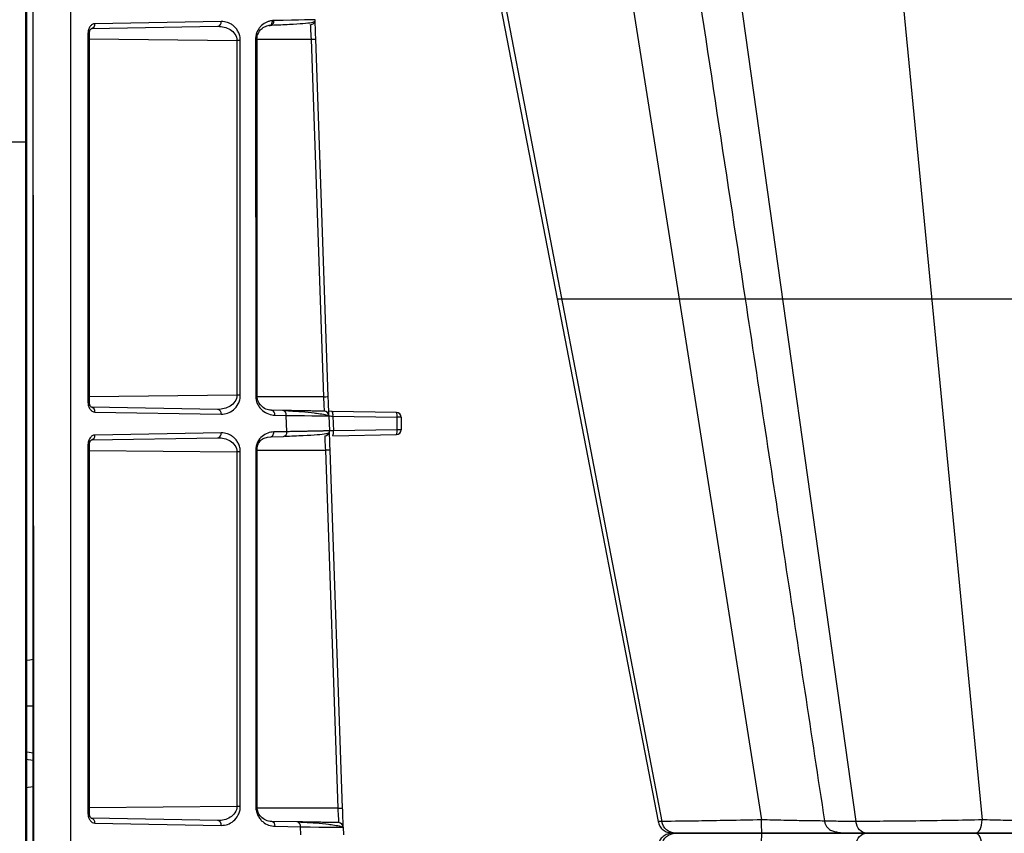
# Model space of a CAD drawing. Units: inches. Extents: x 7170 to 57908, y -7170 to 43748.
# Drawn here: x 33309 to 33508, y 453 to 618 of the extents above; entities that cross this region are included whole.
import ezdxf
from ezdxf import colors
from ezdxf.entities.mleader import LeaderData, LeaderLine
from ezdxf.math import Vec2, Vec3

# ---------------------------------------------------------------- set-up
doc = ezdxf.new("R2010")
doc.units = ezdxf.units.IN
doc.header["$LTSCALE"] = 0.25
doc.header["$MEASUREMENT"] = 0
doc.layers.add('300', color=7, linetype='Continuous')
doc.layers.add('Text', color=7, linetype='Continuous')
doc.layers.add('Dims', color=7, linetype='Continuous', lineweight=30)
doc.layers.add('Hatching', color=7, linetype='Continuous', lineweight=0)
doc.layers.add('Geotextile', color=7, linetype='Continuous', true_color=0x3e5d76)
doc.styles.add('Annotative', font='arial.ttf', dxfattribs={"height": 0.09375})
doc.styles.get("Standard").update_dxf_attribs({"font": 'arial.ttf'})
doc.dimstyles.new('FABS Annotative', dxfattribs={"dimscale": 128, "dimtxt": 0.09375, "dimasz": 0.09375, "dimexe": 0.09375, "dimexo": 0.09375, "dimgap": 0.09375, "dimtad": 0, "dimdec": 3, "dimzin": 3, "dimdsep": 46, "dimlunit": 5, "dimtxsty": 'Annotative', "dimcen": 0, "dimdle": 0.125, "dimclrd": 256, "dimclre": 256, "dimclrt": 256, "dimazin": 2, "dimtfac": 1, "dimtdec": 3, "dimtofl": 0, "dimtmove": 0, "dimatfit": 3, "dimfxl": 1, "dimfrac": 2, "dimtolj": 1, "dimtzin": 0, "dimlwd": -1, "dimlwe": -1, "dimarcsym": 2})

# ---------------------------------------------------------------- blocks, each defined once
blk = doc.blocks.new('*D197')
at = {"layer": 'Defpoints', "color": 0, "transparency": 16777216}
for p in [(7765.03, 6667.32), (56379.77, 6667.32), (56360.72, -7170.21)]:
    blk.add_point(p, dxfattribs=at)
at = {"layer": 'Dims', "transparency": 16777216}
for p, q in [((7766.53, 6667.32), (56381.27, 6667.32)), ((56379.77, 6665.82), (56379.77, -245.07)), ((56379.77, -7168.71), (56379.77, -257.81)), ((56362.22, -7170.21), (56381.27, -7170.21))]:
    blk.add_line(p, q, dxfattribs=at)
for points in [[(56379.52, 6665.82), (56380.02, 6665.82), (56379.77, 6667.32)], [(56379.52, -7168.71), (56380.02, -7168.71), (56379.77, -7170.21)]]:
    blk.add_solid(points, dxfattribs=at)
at = {"layer": 'Dims', "transparency": 16777216, "insert": (56379.77, -251.44), "char_height": 1.5, "attachment_point": 5, "rotation": 90, "style": 'Annotative'}
blk.add_mtext('\\A1;13837 1/2"', dxfattribs=at)

msp = doc.modelspace()

# ---------------------------------------------------------------- hatches: boundary and pattern name
at = {"layer": 'Hatching', "transparency": 33554559}
h = msp.add_hatch(dxfattribs=at)
h.set_pattern_fill('GRAVEL', color=256, scale=262.5)
h.set_pattern_definition([(228.01279, (10122.79, -4357.266), (-2100, -2362.5), [35.3157, -3496.2606]), (184.96974, (10099.165, -4383.516), (3150, 262.5), [60.6029, -5999.6802]), (132.51045, (10038.79, -4388.766), (2625, -2887.5), [42.7318, -4230.4586]), (267.27369, (9936.415, -4454.391), (262.5, 5250), [55.1875, -5463.559]), (292.833654, (9933.79, -4509.516), (-1312.5, 3150), [54.1157, -5357.4604]), (357.27369, (9954.79, -4559.391), (-5250, 262.5), [55.1875, -5463.559]), (37.69424, (10009.915, -4562.016), (-3412.5, -2625), [72.9826, -7225.2727]), (72.25533, (10067.665, -4517.391), (1837.5, 5775), [68.903, -6821.4094]), (121.429566, (10088.665, -4451.766), (-2100, 3412.5), [55.3744, -5482.0692]), (175.23636, (10059.79, -4404.516), (2887.5, -262.5), [63.2184, -3097.7002]), (222.397438, (9996.79, -4399.266), (-3150, -2887.5), [81.755, -8093.761]), (138.81407, (10196.29, -4457.016), (-1837.5, 1575), [27.904, -2762.5093]), (171.469234, (10175.29, -4438.641), (3412.5, -525), [53.0872, -5255.6467]), (225, (10122.79, -4430.77), (-3e-14, -262.5), [37.123, -334.108]), (203.19859, (10104.415, -4399.266), (1312.5, 525), [19.9915, -1979.149]), (291.8014, (10086.04, -4407.14), (-262.5, 787.5), [28.272, -1385.3337]), (30.96376, (10096.54, -4433.39), (787.5, 525), [45.9189, -1484.706]), (161.56505, (10135.915, -4409.77), (525, -262.5), [33.204, -796.894]), (16.38954, (9933.79, -4407.141), (2625, 787.5), [46.515, -4604.9969]), (70.346176, (9978.415, -4394.016), (-1050, -2887.5), [39.0235, -3863.3195]), (293.19859, (10135.915, -4357.266), (-525, 1312.5), [39.9827, -1959.1578]), (343.61046, (10151.665, -4394.016), (-2625, 787.5), [46.515, -4604.9969]), (339.44395, (9933.79, -4569.89), (-1312.5, 525), [44.856, -2197.945]), (294.77514, (9975.79, -4585.641), (-1312.5, 2887.5), [37.5842, -3720.8438]), (66.80141, (10138.54, -4619.766), (525, 1312.5), [39.9827, -1959.1578]), (17.354025, (10154.29, -4583.016), (-3412.5, -1050), [44.0031, -4356.2987]), (69.44395, (10009.915, -4619.766), (-525, -1312.5), [22.428, -2220.373]), (101.30993, (10122.79, -4619.766), (-262.5, 1050), [13.385, -1325.1077]), (165.96376, (10120.165, -4606.64), (787.5, -262.5), [54.1157, -1028.1995]), (186.009006, (10067.665, -4593.516), (2625, 262.5), [50.1506, -4964.9048]), (303.69007, (10096.54, -4457.016), (-262.5, 525), [37.8583, -908.599]), (353.157227, (10117.54, -4488.516), (4462.5, -525), [66.096, -6543.4852]), (60.9454, (10183.165, -4496.391), (-1050, -1837.5), [27.026, -2675.577]), (90, (10196.3, -4472.77), (-262.5, 262.5), [15.75, -246.75]), (120.25644, (10062.415, -4585.641), (1050, -1837.5), [36.4676, -3610.299]), (48.01279, (10044.04, -4554.141), (2100, 2362.5), [70.6314, -3460.945]), (0, (10091.3, -4501.64), (262.5, 262.5), [68.25, -194.25]), (325.30485, (10159.54, -4501.641), (2625, -1837.5), [41.505, -4108.9845]), (254.0546, (10193.665, -4525.266), (-262.5, -1050), [38.2205, -1872.8083]), (207.645975, (10183.165, -4562.016), (-4987.5, -2625), [62.2296, -6160.737]), (175.42608, (10128.04, -4590.891), (-3412.5, 262.5), [65.8347, -6517.6318])])
h.paths.add_polyline_path([(32773.6072, 568.5431), (33022.8181, 568.5431), (32976.7367, 593.1571), (33309.9278, 593.1571), (33309.9278, 1127.0699), (34655.5284, 1127.0699), (34534.2888, 1383.4189), (32774.2792, 1383.4189)])

# ---------------------------------------------------------------- linework, layer by layer
at = {"layer": '300'}
for p, q in [((33397.5751, 664.5665), (33417.4946, 561.3919)), ((33397.5751, 664.5665), (33417.4946, 561.3919)), ((33397.5756, 664.5665), (33417.4995, 561.3692)), ((33425.8869, 664.5665), (33458.8969, 455.7991)), ((33483.4215, 664.5665), (33503.6182, 455.7991)), ((33398.743, 663.7737), (33438.6793, 455.4764)), ((33448.806, 663.7737), (33478.0414, 455.4764)), ((33311.2826, 280.3299), (33311.2826, 625.2034)), ((33318.8925, 625.2034), (33318.8925, 280.3299)), ((33323.1237, 616.146), (33348.7381, 616.5931)), ((33349.415, 617.5745), (33323.8007, 617.1274)), ((33359.2862, 616.7807), (33359.5368, 616.7952)), ((33322.4239, 615.1664), (33322.4239, 540.4018)), ((33322.7113, 615.1664), (33322.4239, 615.1664)), ((33322.7114, 540.4018), (33322.7114, 615.1664)), ((33322.7114, 614.0244), (33352.6132, 613.7286)), ((33353.2902, 613.7286), (33352.6132, 613.7286)), ((33352.6132, 613.7286), (33352.6132, 541.8396)), ((33353.2902, 541.8396), (33353.2902, 613.7286)), ((33356.3863, 613.9918), (33356.4079, 541.7395)), ((33356.6633, 613.9939), (33367.6119, 613.9938)), ((33356.6954, 541.7398), (33356.6738, 614.0586)), ((33367.6119, 613.9938), (33370.1426, 541.5246)), ((33371.1065, 541.5586), (33368.5758, 614.0278)), ((33311.2826, 582.3699), (33311.4513, 323.1634)), ((33417.4946, 561.392), (33437.9432, 455.4764)), ((33417.4946, 561.3919), (33437.9432, 455.4764)), ((33417.4951, 561.3919), (33417.5398, 561.1605)), ((33417.4995, 561.3688), (33417.5397, 561.1604)), ((33417.6164, 561.3923), (33418.3723, 561.3923)), ((33352.6132, 541.8396), (33322.7114, 541.5438)), ((33353.2902, 541.8396), (33352.6132, 541.8396)), ((33370.1426, 541.5246), (33356.7089, 541.5154)), ((33322.7113, 540.4018), (33322.4239, 540.4018)), ((33348.7381, 538.9751), (33323.1237, 539.4222)), ((33359.6254, 538.7851), (33359.1196, 538.8569)), ((33361.9191, 538.745), (33359.6254, 538.7851)), ((33323.8007, 538.4408), (33349.415, 537.9937)), ((33360.3024, 537.8036), (33362.596, 537.7636)), ((33362.7119, 534.4442), (33362.596, 537.7636)), ((33371.9033, 538.5708), (33371.1872, 538.5833)), ((33371.2429, 537.6519), (33371.3486, 534.6242)), ((33384.9189, 538.3436), (33371.9033, 538.5708)), ((33372.0565, 537.5953), (33372.1603, 534.6242)), ((33372.0565, 537.5953), (33385.0722, 537.3681)), ((33385.0722, 534.8496), (33385.0722, 537.3681)), ((33385.8834, 537.3621), (33385.8834, 534.8437)), ((33385.0722, 534.8496), (33372.1603, 534.6242)), ((33323.1237, 532.7836), (33348.7381, 533.2307)), ((33349.415, 534.2121), (33323.8007, 533.765)), ((33358.7113, 533.3203), (33359.3846, 533.414)), ((33359.3859, 533.4165), (33362.035, 533.4628)), ((33362.7119, 534.4442), (33360.0633, 534.398)), ((33372.007, 533.6368), (33384.9189, 533.8622)), ((33322.4239, 531.804), (33322.4239, 457.0902)), ((33322.7113, 531.804), (33322.4239, 531.804)), ((33322.7114, 457.0902), (33322.7114, 531.804)), ((33356.7204, 458.4278), (33356.6987, 530.7335)), ((33374.0175, 458.1972), (33371.4851, 530.7162)), ((33322.7114, 530.662), (33352.6132, 530.3662)), ((33353.2902, 530.3662), (33352.6132, 530.3662)), ((33352.6132, 530.3662), (33352.6132, 458.528)), ((33353.2902, 458.528), (33353.2902, 530.3662)), ((33356.4112, 530.6802), (33356.4329, 458.4275)), ((33356.4139, 530.6823), (33370.5212, 530.6822)), ((33370.5212, 530.6822), (33373.0536, 458.1633)), ((33311.2826, 467.8384), (33309.8102, 468.0454)), ((33311.2826, 462.4916), (33309.8102, 462.2847)), ((33322.7113, 457.0902), (33322.4239, 457.0902)), ((33352.6132, 458.528), (33322.7114, 458.2322)), ((33353.2902, 458.528), (33352.6132, 458.528)), ((33373.0536, 458.1633), (33356.7372, 458.1672)), ((33348.7381, 455.6635), (33323.1237, 456.1106)), ((33323.8007, 455.1292), (33349.415, 454.6821)), ((33359.6504, 455.4731), (33359.1446, 455.5449)), ((33364.8301, 455.3826), (33359.6504, 455.4731)), ((33438.0932, 455.4948), (33437.9687, 455.4987)), ((33437.9692, 455.4987), (33438.0464, 455.4963)), ((33438.093, 455.4948), (33438.0466, 455.4963)), ((33438.6793, 455.4764), (33438.093, 455.4948)), ((33360.3273, 454.4916), (33365.5071, 454.4012)), ((33365.5642, 452.7667), (33365.5071, 454.4012)), ((33374.154, 454.2895), (33374.2071, 452.7667)), ((33501.8516, 453.098), (33501.8925, 453.098)), ((33505.8374, 453.098), (33505.8371, 453.098))]:
    msp.add_line(p, q, dxfattribs=at)
at = {"layer": '300', "flags": 128}
for points in [[(33311.2826, 488.2777), (33310.6163, 488.1841), (33309.8102, 488.0709)], [(33309.8102, 469.5773), (33310.4764, 469.4838), (33311.2826, 469.3706)]]:
    msp.add_lwpolyline(points, dxfattribs=at)
at = {"layer": '300'}
for centre, radius, start, end in [((33322.9381, 616.9982), 0.8722, 282.285877, 8.52145), ((33348.5525, 617.4453), 0.8722, 282.285877, 8.52145), ((33359.5035, 611.6946), 5.0831, 91.086778, 94.257781), ((33360.1798, 613.7049), 4.0549, 91.206482, 95.330352), ((33367.4583, 617.9016), 0.9816, 271, 2), ((33356.4279, 662.75), 121.0105, 269.990538, 270.126664), ((33342.9191, 1327.9329), 786.8794, 271.9826444, 272.0528705), ((33322.9381, 538.57), 0.8722, 351.47855, 77.714123), ((33348.5525, 538.1229), 0.8722, 351.47855, 77.714123), ((33359.4399, 537.9329), 0.8722, 351.47855, 77.714123), ((33361.7335, 537.8928), 0.8722, 351.47855, 77.714123), ((33370.2619, 537.6177), 0.9816, 2, 89), ((33370.5348, 537.8561), 1.5439, 350.275469, 27.57709), ((33383.5505, 537.6289), 1.5439, 350.275469, 27.57709), ((33384.9018, 537.3621), 0.9816, 0, 89), ((33385.2524, 506.6295), 30.7391, 88.823774, 90.335966), ((33383.5298, 534.5834), 1.5652, 332.565274, 9.793875), ((33384.9018, 534.8437), 0.9816, 271, 0), ((33385.2524, 504.1111), 30.7391, 88.823774, 90.335966), ((33322.9381, 533.6358), 0.8722, 282.285877, 8.52145), ((33348.5525, 534.0829), 0.8722, 282.285877, 8.52145), ((33361.8494, 534.315), 0.8722, 282.285877, 8.52145), ((33370.3676, 534.59), 0.9816, 271, 2), ((33370.6179, 534.358), 1.5652, 332.565274, 9.793875), ((33356.4529, 579.438), 121.0105, 269.990538, 270.126664), ((33345.8302, 1244.5716), 786.8794, 271.9826444, 272.0528705), ((33322.9381, 455.2584), 0.8722, 351.47855, 77.714123), ((33348.5525, 454.8113), 0.8722, 351.47855, 77.714123), ((33359.4648, 454.6209), 0.8722, 351.47855, 77.714123), ((33364.6445, 454.5304), 0.8722, 351.47855, 77.714123), ((33373.173, 454.2553), 0.9816, 2, 89)]:
    msp.add_arc(centre, radius, start, end, dxfattribs=at)
for points, knots in [([(33439.9132, 664.5665), (33441.0753, 656.9155), (33446.3019, 622.5055), (33451.5275, 588.1), (33455.5912, 561.3445)], [0, 0, 0, 0, 0.22234822, 1, 1, 1, 1]), ([(33323.8007, 617.1274), (33323.6196, 617.1242), (33323.4394, 617.0693), (33323.1076, 616.8668), (33322.9572, 616.7208), (33322.7033, 616.3598), (33322.6008, 616.1453), (33322.4608, 615.6765), (33322.4239, 615.4204), (33322.4239, 615.1664)], [0, 0, 0, 0, 0.25, 0.25, 0.5, 0.5, 0.75, 0.75, 1, 1, 1, 1]), ([(33348.7381, 616.5931), (33349.5969, 616.6081), (33350.4828, 616.4066), (33351.9762, 615.4755), (33352.61, 614.6949), (33352.6132, 613.7286)], [0, 0, 0, 0, 0.5, 0.5, 1, 1, 1, 1]), ([(33353.2902, 613.7286), (33353.2902, 614.0379), (33353.2519, 614.3484), (33353.1095, 614.9327), (33353.0047, 615.2099), (33352.7522, 615.7105), (33352.6027, 615.9395), (33352.2757, 616.3484), (33352.0985, 616.5285), (33351.7244, 616.8418), (33351.5273, 616.9773), (33351.1235, 617.2044), (33350.9171, 617.2962), (33350.2843, 617.5147), (33349.8466, 617.582), (33349.415, 617.5745)], [0, 0, 0, 0, 0.125, 0.125, 0.25, 0.25, 0.375, 0.375, 0.5, 0.5, 0.625, 0.625, 0.75, 0.75, 1, 1, 1, 1]), ([(33359.8031, 617.7422), (33359.7319, 617.7343), (33359.5348, 617.7125), (33359.2476, 617.6536), (33358.9308, 617.5606), (33358.3622, 617.3416), (33357.7189, 616.9279), (33357.0998, 616.2342), (33356.7745, 615.6932), (33356.5789, 615.2063), (33356.4677, 614.8052), (33356.4001, 614.4009), (33356.3923, 614.1212), (33356.3887, 613.9918)], [0, 0, 0, 0, 0.04531705, 0.12538689, 0.18380625, 0.25041528, 0.49924368, 0.62435767, 0.74926806, 0.81491307, 0.87466556, 0.94202549, 1, 1, 1, 1]), ([(33356.6633, 613.9936), (33356.672, 614.19), (33356.6895, 614.5857), (33356.9406, 615.3185), (33357.503, 616.0675), (33358.3971, 616.6537), (33359.079, 616.78), (33359.4263, 616.8443)], [0, 0, 0, 0, 0.11136065, 0.2243079, 0.46689609, 0.7285305, 1, 1, 1, 1]), ([(33359.1261, 616.7636), (33359.3129, 616.7529), (33359.4966, 616.8533), (33359.7487, 617.2177), (33359.8153, 617.4791), (33359.8031, 617.7422)], [0, 0, 0, 0, 0.5, 0.5, 1, 1, 1, 1]), ([(33359.4078, 616.7768), (33359.4903, 616.7782), (33359.5788, 616.8006), (33359.7493, 616.8979), (33359.8307, 616.9732), (33359.9644, 617.1645), (33360.0163, 617.28), (33360.0817, 617.52), (33360.0954, 617.6439), (33360.0944, 617.7589)], [0, 0, 0, 0, 0.25, 0.25, 0.5, 0.5, 0.75, 0.75, 1, 1, 1, 1]), ([(33359.5677, 616.8489), (33360.8498, 616.8987), (33363.4165, 616.9984), (33366.1293, 617.1785), (33367.9744, 617.3732), (33368.2451, 617.5019), (33368.381, 617.5666)], [0, 0, 0, 0, 0.248516416, 0.497497794, 0.747789238, 1, 1, 1, 1]), ([(33368.5758, 614.0278), (33368.5579, 614.5404), (33368.54, 615.0515), (33368.5072, 615.993), (33368.4922, 616.4202), (33368.4671, 617.1402), (33368.457, 617.4304), (33368.4431, 617.827), (33368.4394, 617.9322), (33368.4394, 617.9331)], [0, 0, 0, 0, 0.25, 0.25, 0.5, 0.5, 0.75, 0.75, 1, 1, 1, 1]), ([(33322.7114, 615.1664), (33322.7145, 615.2485), (33322.7204, 615.4082), (33322.7781, 615.6848), (33322.8936, 615.9522), (33323.07, 616.1489), (33323.1894, 616.1592), (33323.2489, 616.1643)], [0, 0, 0, 0, 0.1401876, 0.2726318, 0.5225832, 0.76216797, 1, 1, 1, 1]), ([(33356.3875, 613.9918), (33356.4485, 613.9919), (33356.5706, 613.9922), (33356.6635, 613.9925), (33356.6645, 613.9926), (33356.6648, 613.9927)], [0, 0, 0, 0, 0.37216664, 0.74433328, 1, 1, 1, 1]), ([(33367.612, 613.9938), (33367.7265, 613.9979), (33367.8496, 614.0023), (33368.087, 614.0106), (33368.2007, 614.0146), (33368.3883, 614.0212), (33368.4615, 614.0237), (33368.5551, 614.027), (33368.5758, 614.0277), (33368.5758, 614.0278)], [0, 0, 0, 0, 0.25, 0.25, 0.5, 0.5, 0.75, 0.75, 1, 1, 1, 1]), ([(33418.3724, 561.3919), (33419.0781, 561.3919), (33420.2026, 561.3919), (33423.1805, 561.3919), (33425.0303, 561.3919), (33429.2797, 561.3919), (33431.6745, 561.3919), (33436.7742, 561.3919), (33439.4772, 561.3919), (33442.2007, 561.3919)], [0, 0, 0, 0, 0.25, 0.25, 0.5, 0.5, 0.75, 0.75, 1, 1, 1, 1]), ([(33442.2007, 561.3919), (33443.6472, 561.3919), (33446.6798, 561.3919), (33451.0074, 561.3919), (33454.137, 561.3919), (33455.361, 561.3919), (33455.585, 561.3919)], [0, 0, 0, 0, 0.284301798, 0.596041989, 0.926062994, 1, 1, 1, 1]), ([(33455.5849, 561.3921), (33458.2822, 543.6334), (33463.6397, 508.3591), (33468.9966, 473.0864), (33471.6566, 455.5715)], [0, 0, 0, 0, 0.50344455, 1, 1, 1, 1]), ([(33455.9064, 561.3923), (33455.8443, 561.3923), (33455.6551, 561.3923), (33458.0013, 561.3923), (33461.4509, 561.3923), (33463.1757, 561.3923)], [0, 0, 0, 0, 0.1964719, 0.59823028, 1, 1, 1, 1]), ([(33463.1757, 561.3919), (33465.1039, 561.3919), (33467.3382, 561.3919), (33472.2015, 561.3919), (33474.8278, 561.3919), (33480.2168, 561.3919), (33482.9775, 561.3919), (33488.3592, 561.3919), (33490.9808, 561.3919), (33493.4029, 561.3919)], [0, 0, 0, 0, 0.25, 0.25, 0.5, 0.5, 0.75, 0.75, 1, 1, 1, 1]), ([(33493.4029, 561.3919), (33494.614, 561.3919), (33495.9775, 561.3919), (33498.9327, 561.3919), (33500.5279, 561.3919), (33503.815, 561.3919), (33505.5088, 561.3919), (33508.8284, 561.3919), (33510.4516, 561.3919), (33513.4627, 561.3919), (33514.848, 561.3919), (33517.253, 561.3919), (33518.2751, 561.3919), (33519.8961, 561.3919), (33520.5013, 561.3919), (33521.3171, 561.3919), (33521.5316, 561.3919), (33521.5951, 561.3919)], [0, 0, 0, 0, 0.125, 0.125, 0.25, 0.25, 0.375, 0.375, 0.5, 0.5, 0.625, 0.625, 0.75, 0.75, 0.875, 0.875, 1, 1, 1, 1]), ([(33352.6132, 541.8396), (33352.6101, 540.8764), (33351.983, 540.0981), (33350.4825, 539.1603), (33349.6061, 538.96), (33348.7381, 538.9751)], [0, 0, 0, 0, 0.5, 0.5, 1, 1, 1, 1]), ([(33349.415, 537.9937), (33349.8491, 537.9861), (33350.2876, 538.0544), (33351.1298, 538.3458), (33351.5424, 538.5733), (33352.288, 539.1988), (33352.6275, 539.6075), (33353.007, 540.3625), (33353.1105, 540.6385), (33353.2521, 541.2216), (33353.2902, 541.5327), (33353.2902, 541.8396)], [0, 0, 0, 0, 0.25, 0.25, 0.5, 0.5, 0.75, 0.75, 0.875, 0.875, 1, 1, 1, 1]), ([(33356.4079, 541.7395), (33356.408, 541.4271), (33356.447, 541.1147), (33356.5896, 540.5241), (33356.693, 540.2446), (33356.9465, 539.7361), (33357.0965, 539.5041), (33357.4252, 539.0907), (33357.6038, 538.9088), (33358.169, 538.4289), (33358.579, 538.1988), (33359.4272, 537.8896), (33359.8673, 537.8112), (33360.3024, 537.8036)], [0, 0, 0, 0, 0.125, 0.125, 0.25, 0.25, 0.375, 0.375, 0.5, 0.5, 0.75, 0.75, 1, 1, 1, 1]), ([(33359.8779, 538.7127), (33359.4865, 538.7597), (33358.7127, 538.8526), (33357.6798, 539.4403), (33357.0167, 540.2468), (33356.719, 541.0682), (33356.6983, 541.5177), (33356.688, 541.7398)], [0, 0, 0, 0, 0.26783912, 0.52942186, 0.77413284, 0.88840558, 1, 1, 1, 1]), ([(33371.2429, 537.6519), (33371.2429, 537.6519), (33371.2392, 537.7572), (33371.2252, 538.1572), (33371.2151, 538.4483), (33371.1899, 539.1701), (33371.1749, 539.5993), (33371.1421, 540.5377), (33371.1242, 541.0502), (33371.1065, 541.5586)], [0, 0, 0, 0, 0.25, 0.25, 0.5, 0.5, 0.75, 0.75, 1, 1, 1, 1]), ([(33322.4239, 540.4018), (33322.4239, 540.1455), (33322.4609, 539.89), (33322.6019, 539.4194), (33322.7045, 539.2059), (33322.9588, 538.8456), (33323.11, 538.6998), (33323.4405, 538.4987), (33323.6211, 538.4439), (33323.8007, 538.4408)], [0, 0, 0, 0, 0.25, 0.25, 0.5, 0.5, 0.75, 0.75, 1, 1, 1, 1]), ([(33323.2489, 539.4039), (33323.1897, 539.4089), (33323.0707, 539.4191), (33322.8943, 539.6149), (33322.7784, 539.882), (33322.7205, 540.1591), (33322.7145, 540.3193), (33322.7114, 540.4018)], [0, 0, 0, 0, 0.23714969, 0.47657262, 0.72663846, 0.85932237, 1, 1, 1, 1]), ([(33370.279, 538.5991), (33370.2773, 538.5992), (33370.2735, 538.5992), (33370.2348, 538.5999), (33370.1496, 538.6014), (33369.991, 538.6041), (33369.6582, 538.6099), (33369.0686, 538.6202), (33368.1424, 538.6363), (33366.9908, 538.6564), (33365.7177, 538.6787), (33364.4566, 538.7007), (33363.4741, 538.7179), (33362.6446, 538.7324), (33362.1365, 538.7413), (33361.9191, 538.745)], [0, 0, 0, 0, 0.03161679, 0.07244226, 0.12244734, 0.18160856, 0.24991214, 0.38622842, 0.49983447, 0.61300811, 0.7498455, 0.83329798, 0.90283766, 0.95842404, 1, 1, 1, 1]), ([(33368.7547, 538.1315), (33368.5933, 538.1573), (33367.8369, 538.2779), (33365.6826, 538.4821), (33363.3391, 538.6101), (33362.1694, 538.6739)], [0, 0, 0, 0, 0.11961385, 0.560560851, 1, 1, 1, 1]), ([(33371.0969, 537.6509), (33370.8573, 537.7405), (33370.4436, 537.8952), (33369.2549, 538.0615), (33368.7547, 538.1315)], [0, 0, 0, 0, 0.57916022, 1, 1, 1, 1]), ([(33323.8007, 533.765), (33323.6196, 533.7619), (33323.4394, 533.707), (33323.1076, 533.5044), (33322.9572, 533.3584), (33322.7033, 532.9974), (33322.6008, 532.7829), (33322.4608, 532.3141), (33322.4239, 532.058), (33322.4239, 531.804)], [0, 0, 0, 0, 0.25, 0.25, 0.5, 0.5, 0.75, 0.75, 1, 1, 1, 1]), ([(33322.7114, 531.804), (33322.7145, 531.8862), (33322.7204, 532.0459), (33322.7781, 532.3224), (33322.8936, 532.5898), (33323.07, 532.7865), (33323.1894, 532.7968), (33323.2489, 532.8019)], [0, 0, 0, 0, 0.140187599, 0.272631797, 0.522583196, 0.762167974, 1, 1, 1, 1]), ([(33348.7381, 533.2307), (33349.5969, 533.2457), (33350.4828, 533.0442), (33351.9762, 532.1131), (33352.61, 531.3325), (33352.6132, 530.3662)], [0, 0, 0, 0, 0.5, 0.5, 1, 1, 1, 1]), ([(33353.2902, 530.3662), (33353.2902, 530.6755), (33353.2519, 530.986), (33353.1095, 531.5703), (33353.0047, 531.8475), (33352.7522, 532.3481), (33352.6027, 532.5771), (33352.2757, 532.986), (33352.0985, 533.1661), (33351.7244, 533.4794), (33351.5273, 533.6149), (33351.1235, 533.842), (33350.9171, 533.9338), (33350.2843, 534.1523), (33349.8466, 534.2197), (33349.415, 534.2121)], [0, 0, 0, 0, 0.125, 0.125, 0.25, 0.25, 0.375, 0.375, 0.5, 0.5, 0.625, 0.625, 0.75, 0.75, 1, 1, 1, 1]), ([(33360.0633, 534.3955), (33359.6486, 534.3877), (33359.237, 534.313), (33358.4415, 534.0213), (33358.0531, 533.7991), (33357.3509, 533.1913), (33357.0317, 532.8023), (33356.675, 532.0829), (33356.5796, 531.8197), (33356.4486, 531.2657), (33356.4131, 530.9712), (33356.4136, 530.6802)], [0, 0, 0, 0, 0.25, 0.25, 0.5, 0.5, 0.75, 0.75, 0.875, 0.875, 1, 1, 1, 1]), ([(33356.6937, 530.6825), (33356.6922, 530.857), (33356.6892, 531.2038), (33356.817, 531.8398), (33357.1968, 532.5294), (33357.9013, 533.1255), (33358.486, 533.287), (33358.7832, 533.3691)], [0, 0, 0, 0, 0.11544995, 0.22943235, 0.47215356, 0.73166617, 1, 1, 1, 1]), ([(33359.3859, 533.414), (33359.4673, 533.4154), (33359.5546, 533.4377), (33359.7228, 533.5348), (33359.8031, 533.61), (33359.935, 533.8011), (33359.9862, 533.9165), (33360.0507, 534.1566), (33360.0643, 534.2805), (33360.0633, 534.3955)], [0, 0, 0, 0, 0.25, 0.25, 0.5, 0.5, 0.75, 0.75, 1, 1, 1, 1]), ([(33362.2853, 533.5339), (33363.5944, 533.5842), (33366.2151, 533.6848), (33368.9884, 533.866), (33370.8755, 534.0615), (33371.1517, 534.1903), (33371.2903, 534.255)], [0, 0, 0, 0, 0.24851194, 0.49746695, 0.74774629, 1, 1, 1, 1]), ([(33371.3486, 534.6242), (33371.3466, 534.6239), (33371.3426, 534.6232), (33371.3102, 534.6217), (33371.2586, 534.6199), (33371.1863, 534.6177), (33371.0937, 534.6151), (33370.981, 534.6122), (33370.8485, 534.6089), (33370.6962, 534.6053), (33370.5244, 534.6013), (33370.3331, 534.597), (33370.1227, 534.5923), (33369.8933, 534.5874), (33369.645, 534.582), (33369.3781, 534.5764), (33369.0095, 534.5686), (33368.5158, 534.5584), (33367.8681, 534.5452), (33367.1583, 534.531), (33366.3876, 534.5157), (33365.5575, 534.4993), (33364.6678, 534.4819), (33363.7245, 534.4637), (33363.0497, 534.4507), (33362.7119, 534.4442)], [0, 0, 0, 0, 0.03351666, 0.06698966, 0.10042418, 0.13382496, 0.16719633, 0.2005422, 0.23386616, 0.26717146, 0.30046107, 0.33373772, 0.3670039, 0.40026195, 0.43351404, 0.46676225, 0.50000858, 0.5623429, 0.62469062, 0.68706564, 0.74948357, 0.81196246, 0.87452369, 0.93719275, 1, 1, 1, 1]), ([(33371.4851, 530.7162), (33371.4672, 531.2288), (33371.4493, 531.7399), (33371.4165, 532.6814), (33371.4015, 533.1086), (33371.3764, 533.8286), (33371.3663, 534.1188), (33371.3524, 534.5154), (33371.3487, 534.6206), (33371.3487, 534.6215)], [0, 0, 0, 0, 0.25, 0.25, 0.5, 0.5, 0.75, 0.75, 1, 1, 1, 1]), ([(33371.4851, 530.7162), (33371.4844, 530.7161), (33371.3808, 530.7124), (33371.0249, 530.6998), (33370.7747, 530.6911), (33370.5212, 530.6822)], [0, 0, 0, 0, 0.5, 0.5, 1, 1, 1, 1]), ([(33309.8102, 488.0507), (33309.8102, 488.0555), (33309.8102, 488.083), (33309.8102, 487.7394), (33309.8102, 486.8), (33309.8102, 485.0305), (33309.8102, 482.4761), (33309.8102, 480.0948), (33309.8102, 478.8241)], [0, 0, 0, 0, 0.030779305, 0.175477538, 0.370460311, 0.55318358, 0.761558859, 1, 1, 1, 1]), ([(33309.8102, 478.8241), (33309.8102, 477.2539), (33309.8102, 474.3579), (33309.8102, 471.5976), (33309.8102, 470.1286), (33309.8102, 469.5818), (33309.8102, 469.6053), (33309.8102, 469.6105)], [0, 0, 0, 0, 0.29787642, 0.54940287, 0.75994794, 0.94765702, 1, 1, 1, 1]), ([(33309.8102, 468.9275), (33309.8102, 468.8334), (33309.8102, 468.1301), (33309.8102, 468.0847), (33309.8102, 468.0454)], [0, 0, 0, 0, 0.13370049, 1, 1, 1, 1]), ([(33309.8102, 462.2847), (33309.8102, 462.2847), (33309.8102, 457.8892), (33309.8102, 452.3948), (33309.8102, 452.331), (33309.8102, 452.2991), (33309.8102, 452.2973), (33309.8102, 452.2851), (33309.8102, 452.23), (33309.8102, 452.0773), (33309.8102, 451.7371), (33309.8102, 451.0643), (33309.8102, 449.7526), (33309.8102, 447.29), (33309.8102, 445.5425), (33309.8102, 444.6167)], [0, 0, 0, 0, 0.5, 0.50390625, 0.50585938, 0.50585938, 0.50683594, 0.50683594, 0.5078125, 0.515625, 0.53125, 0.5625, 0.625, 0.75, 1, 1, 1, 1]), ([(33322.4239, 457.0902), (33322.4239, 456.8339), (33322.4609, 456.5784), (33322.6019, 456.1078), (33322.7045, 455.8943), (33322.9588, 455.5341), (33323.11, 455.3882), (33323.4405, 455.1871), (33323.6211, 455.1323), (33323.8007, 455.1292)], [0, 0, 0, 0, 0.25, 0.25, 0.5, 0.5, 0.75, 0.75, 1, 1, 1, 1]), ([(33323.2489, 456.0923), (33323.1897, 456.0973), (33323.0707, 456.1075), (33322.8943, 456.3033), (33322.7784, 456.5704), (33322.7205, 456.8475), (33322.7145, 457.0077), (33322.7114, 457.0902)], [0, 0, 0, 0, 0.23714969, 0.476572622, 0.726638457, 0.859322371, 1, 1, 1, 1]), ([(33352.6132, 458.528), (33352.6101, 457.5649), (33351.983, 456.7865), (33350.4825, 455.8487), (33349.6061, 455.6484), (33348.7381, 455.6635)], [0, 0, 0, 0, 0.5, 0.5, 1, 1, 1, 1]), ([(33349.415, 454.6821), (33349.8491, 454.6745), (33350.2876, 454.7428), (33351.1298, 455.0342), (33351.5424, 455.2618), (33352.288, 455.8872), (33352.6275, 456.296), (33353.007, 457.0509), (33353.1105, 457.327), (33353.2521, 457.9101), (33353.2902, 458.2211), (33353.2902, 458.528)], [0, 0, 0, 0, 0.25, 0.25, 0.5, 0.5, 0.75, 0.75, 0.875, 0.875, 1, 1, 1, 1]), ([(33356.4329, 458.4275), (33356.433, 458.1151), (33356.472, 457.8027), (33356.6145, 457.2121), (33356.7179, 456.9326), (33356.9715, 456.4241), (33357.1215, 456.1921), (33357.4502, 455.7787), (33357.6287, 455.5968), (33358.194, 455.1169), (33358.6039, 454.8868), (33359.4522, 454.5776), (33359.8922, 454.4992), (33360.3273, 454.4916)], [0, 0, 0, 0, 0.125, 0.125, 0.25, 0.25, 0.375, 0.375, 0.5, 0.5, 0.75, 0.75, 1, 1, 1, 1]), ([(33359.9029, 455.4007), (33359.5114, 455.4477), (33358.7376, 455.5406), (33357.7048, 456.1283), (33357.0417, 456.9348), (33356.744, 457.7562), (33356.7232, 458.2057), (33356.713, 458.4278)], [0, 0, 0, 0, 0.26783824, 0.52942045, 0.77413172, 0.88840501, 1, 1, 1, 1]), ([(33374.154, 454.2895), (33374.154, 454.2895), (33374.1503, 454.3948), (33374.1363, 454.7949), (33374.1262, 455.0861), (33374.1009, 455.8081), (33374.0859, 456.2374), (33374.0532, 457.176), (33374.0353, 457.6887), (33374.0175, 458.1972)], [0, 0, 0, 0, 0.25, 0.25, 0.5, 0.5, 0.75, 0.75, 1, 1, 1, 1]), ([(33373.1901, 455.2367), (33373.1884, 455.2368), (33373.1845, 455.2368), (33373.1459, 455.2375), (33373.0607, 455.239), (33372.9021, 455.2417), (33372.5693, 455.2475), (33371.9797, 455.2578), (33371.0534, 455.2739), (33369.9019, 455.294), (33368.6288, 455.3163), (33367.3677, 455.3383), (33366.3852, 455.3555), (33365.5556, 455.37), (33365.0475, 455.3789), (33364.8301, 455.3826)], [0, 0, 0, 0, 0.031616785, 0.072442245, 0.122447329, 0.181608551, 0.249912137, 0.386228444, 0.499834473, 0.613008152, 0.749845502, 0.833297955, 0.902837626, 0.958424007, 1, 1, 1, 1]), ([(33371.6658, 454.7691), (33371.5044, 454.7949), (33370.748, 454.9155), (33368.5937, 455.1197), (33366.2502, 455.2477), (33365.0804, 455.3115)], [0, 0, 0, 0, 0.11961385, 0.56056085, 1, 1, 1, 1]), ([(33437.9358, 455.4916), (33438.034, 455.1641), (33438.2303, 454.5097), (33438.9221, 453.7324), (33439.8174, 453.205), (33440.4963, 453.1337), (33440.8357, 453.098)], [0, 0, 0, 0, 0.25029766, 0.50009391, 0.75003272, 1, 1, 1, 1]), ([(33458.8969, 455.7991), (33456.5863, 455.7517), (33454.2905, 455.707), (33449.9595, 455.6274), (33447.9261, 455.5925), (33444.32, 455.5355), (33442.7515, 455.5135), (33440.2281, 455.484), (33439.276, 455.4764), (33438.6793, 455.4764)], [0, 0, 0, 0, 0.25, 0.25, 0.5, 0.5, 0.75, 0.75, 1, 1, 1, 1]), ([(33441.4775, 453.098), (33440.8238, 453.098), (33440.1736, 453.3428), (33439.1614, 454.1957), (33438.8066, 454.8126), (33438.6793, 455.4764)], [0, 0, 0, 0, 0.5, 0.5, 1, 1, 1, 1]), ([(33458.9974, 453.098), (33458.9724, 453.098), (33458.9476, 453.386), (33458.9107, 454.3666), (33458.899, 455.0707), (33458.8969, 455.7991)], [0, 0, 0, 0, 0.5, 0.5, 1, 1, 1, 1]), ([(33471.6602, 455.5617), (33471.496, 455.5626), (33470.4317, 455.5683), (33467.6152, 455.6113), (33463.4635, 455.6879), (33460.4189, 455.7621), (33458.8969, 455.7991)], [0, 0, 0, 0, 0.05733837, 0.3716511, 0.68587264, 1, 1, 1, 1]), ([(33471.6505, 455.6079), (33471.6704, 455.5015), (33471.7105, 455.2861), (33471.8518, 454.8671), (33472.2491, 454.1456), (33473.5001, 453.2416), (33475.0738, 453.1904), (33476.293, 453.1506)], [0, 0, 0, 0, 0.02936285, 0.0594269, 0.12800057, 0.32447023, 1, 1, 1, 1]), ([(33478.0414, 455.4764), (33476.5843, 455.4811), (33473.6693, 455.4905), (33471.7022, 455.5427), (33471.8717, 455.5953), (33471.9256, 455.6121)], [0, 0, 0, 0, 0.4054207, 0.81102767, 1, 1, 1, 1]), ([(33503.6182, 455.7991), (33501.5756, 455.7517), (33499.3586, 455.707), (33494.8037, 455.6274), (33492.4654, 455.5925), (33487.9016, 455.5355), (33485.678, 455.5135), (33481.562, 455.484), (33479.6717, 455.4764), (33478.0414, 455.4764)], [0, 0, 0, 0, 0.25, 0.25, 0.5, 0.5, 0.75, 0.75, 1, 1, 1, 1]), ([(33480.0899, 453.098), (33479.6113, 453.098), (33479.1354, 453.3428), (33478.3944, 454.1957), (33478.1346, 454.8126), (33478.0414, 455.4764)], [0, 0, 0, 0, 0.5, 0.5, 1, 1, 1, 1]), ([(33502.2348, 453.098), (33502.5785, 453.098), (33502.9197, 453.386), (33503.4274, 454.3666), (33503.5888, 455.0707), (33503.6182, 455.7991)], [0, 0, 0, 0, 0.5, 0.5, 1, 1, 1, 1]), ([(33530.083, 455.7991), (33530.0343, 455.7604), (33529.7918, 455.7249), (33528.9386, 455.6626), (33528.3271, 455.6358), (33525.9896, 455.5707), (33523.744, 455.5482), (33519.7927, 455.5481), (33518.3779, 455.5536), (33515.4399, 455.5759), (33513.9189, 455.5925), (33510.8744, 455.6358), (33509.3502, 455.6625), (33506.3928, 455.7248), (33504.9595, 455.7604), (33503.6182, 455.7991)], [0, 0, 0, 0, 0.125, 0.125, 0.25, 0.25, 0.5, 0.5, 0.625, 0.625, 0.75, 0.75, 0.875, 0.875, 1, 1, 1, 1]), ([(33374.008, 454.2885), (33373.7684, 454.3781), (33373.3547, 454.5329), (33372.166, 454.6991), (33371.6658, 454.7691)], [0, 0, 0, 0, 0.57916022, 1, 1, 1, 1]), ([(33440.8357, 453.098), (33440.4956, 453.0636), (33439.816, 452.9948), (33438.9216, 452.463), (33438.2337, 451.684), (33438.0351, 451.0309), (33437.9358, 450.7043)], [0, 0, 0, 0, 0.25029369, 0.50012042, 0.75007981, 1, 1, 1, 1]), ([(33438.6793, 450.7195), (33438.8065, 451.3833), (33439.1652, 451.9959), (33440.1703, 452.8577), (33440.8238, 453.098), (33441.4775, 453.098)], [0, 0, 0, 0, 0.5, 0.5, 1, 1, 1, 1]), ([(33440.2724, 453.4117), (33440.3888, 453.3459), (33440.759, 453.1369), (33441.1853, 453.1138), (33441.4775, 453.098)], [0, 0, 0, 0, 0.31449893, 1, 1, 1, 1]), ([(33440.2821, 453.4091), (33440.3958, 453.3452), (33440.7632, 453.1387), (33441.1858, 453.1146), (33441.4775, 453.098)], [0, 0, 0, 0, 0.30963139, 1, 1, 1, 1]), ([(33458.9974, 453.098), (33457.0001, 453.098), (33455.0139, 453.098), (33451.2643, 453.098), (33449.5025, 453.098), (33446.3748, 453.098), (33445.0115, 453.098), (33442.8231, 453.098), (33441.9948, 453.098), (33441.4775, 453.098)], [0, 0, 0, 0, 0.25, 0.25, 0.5, 0.5, 0.75, 0.75, 1, 1, 1, 1]), ([(33441.4775, 453.098), (33441.9948, 453.098), (33442.8214, 453.098), (33445.0123, 453.098), (33446.3739, 453.098), (33449.5017, 453.098), (33451.2642, 453.098), (33455.0142, 453.098), (33457.0001, 453.098), (33458.9974, 453.098)], [0, 0, 0, 0, 0.25, 0.25, 0.5, 0.5, 0.75, 0.75, 1, 1, 1, 1]), ([(33458.8968, 450.3968), (33458.899, 451.1253), (33458.9109, 451.8237), (33458.9475, 452.8158), (33458.9724, 453.098), (33458.9974, 453.098)], [0, 0, 0, 0, 0.5, 0.5, 1, 1, 1, 1]), ([(33476.4364, 453.098), (33475.5516, 453.098), (33474.4718, 453.098), (33471.9897, 453.098), (33470.5887, 453.098), (33467.5532, 453.098), (33465.9201, 453.098), (33462.526, 453.098), (33460.7655, 453.098), (33458.9974, 453.098)], [0, 0, 0, 0, 0.25, 0.25, 0.5, 0.5, 0.75, 0.75, 1, 1, 1, 1]), ([(33458.9974, 453.098), (33460.7655, 453.098), (33462.5261, 453.098), (33465.9204, 453.098), (33467.5518, 453.098), (33470.5868, 453.098), (33471.9906, 453.098), (33474.4757, 453.098), (33475.5533, 453.098), (33476.4347, 453.098)], [0, 0, 0, 0, 0.25, 0.25, 0.5, 0.5, 0.75, 0.75, 1, 1, 1, 1]), ([(33476.7736, 453.098), (33475.834, 453.098), (33475.1809, 453.098), (33474.5029, 453.098), (33474.4823, 453.098), (33475.0773, 453.098), (33475.6891, 453.098), (33477.4907, 453.098), (33478.6767, 453.098), (33480.0899, 453.098)], [0, 0, 0, 0, 0.25, 0.25, 0.5, 0.5, 0.75, 0.75, 1, 1, 1, 1]), ([(33480.0899, 453.098), (33478.6767, 453.098), (33477.4907, 453.098), (33475.6892, 453.098), (33475.0774, 453.098), (33474.4824, 453.098), (33474.5031, 453.098), (33475.1809, 453.098), (33475.834, 453.098), (33476.7735, 453.098)], [0, 0, 0, 0, 0.25, 0.25, 0.5, 0.5, 0.75, 0.75, 1, 1, 1, 1]), ([(33478.0414, 450.7195), (33478.1346, 451.3833), (33478.3971, 451.9959), (33479.1329, 452.8577), (33479.6113, 453.098), (33480.0899, 453.098)], [0, 0, 0, 0, 0.5, 0.5, 1, 1, 1, 1]), ([(33502.2348, 453.098), (33500.4709, 453.098), (33498.5554, 453.098), (33494.6164, 453.098), (33492.5924, 453.098), (33488.6392, 453.098), (33486.7116, 453.098), (33483.1425, 453.098), (33481.503, 453.098), (33480.0899, 453.098)], [0, 0, 0, 0, 0.25, 0.25, 0.5, 0.5, 0.75, 0.75, 1, 1, 1, 1]), ([(33480.0899, 453.098), (33481.503, 453.098), (33483.1425, 453.098), (33486.7116, 453.098), (33488.6393, 453.098), (33492.5925, 453.098), (33494.6165, 453.098), (33498.5554, 453.098), (33500.4709, 453.098), (33502.2348, 453.098)], [0, 0, 0, 0, 0.25, 0.25, 0.5, 0.5, 0.75, 0.75, 1, 1, 1, 1]), ([(33503.6182, 450.3968), (33503.5888, 451.1253), (33503.4247, 451.8237), (33502.922, 452.8158), (33502.5785, 453.098), (33502.2348, 453.098)], [0, 0, 0, 0, 0.5, 0.5, 1, 1, 1, 1]), ([(33533.0239, 453.098), (33532.9635, 453.098), (33532.6772, 453.098), (33531.6773, 453.098), (33530.9621, 453.098), (33529.1411, 453.098), (33528.0381, 453.098), (33525.5185, 453.098), (33524.0996, 453.098), (33521.0342, 453.098), (33519.3889, 453.098), (33515.9786, 453.098), (33514.2139, 453.098), (33510.6759, 453.098), (33508.9031, 453.098), (33505.4634, 453.098), (33503.7963, 453.098), (33502.2348, 453.098)], [0, 0, 0, 0, 0.125, 0.125, 0.25, 0.25, 0.375, 0.375, 0.5, 0.5, 0.625, 0.625, 0.75, 0.75, 0.875, 0.875, 1, 1, 1, 1]), ([(33502.2348, 453.098), (33503.7963, 453.098), (33505.4641, 453.098), (33508.9037, 453.098), (33510.6754, 453.098), (33514.2132, 453.098), (33515.9797, 453.098), (33519.3916, 453.098), (33521.0347, 453.098), (33525.625, 453.098), (33528.2362, 453.098), (33530.9621, 453.098), (33531.677, 453.098), (33532.6772, 453.098), (33532.9635, 453.098), (33533.024, 453.098)], [0, 0, 0, 0, 0.125, 0.125, 0.25, 0.25, 0.375, 0.375, 0.5, 0.5, 0.75, 0.75, 0.875, 0.875, 1, 1, 1, 1])]:
    msp.add_open_spline(points, degree=3, knots=knots, dxfattribs=at)
for points in [[(33368.4393, 617.9358), (33368.4396, 617.927), (33365.409, 617.8636), (33360.0944, 617.7614)], [(33367.4755, 616.9174), (33367.4756, 616.9146), (33367.538, 615.5902), (33367.612, 613.9938)], [(33370.1426, 541.5246), (33370.2164, 539.9352), (33370.2787, 538.5991), (33370.279, 538.5991)], [(33362.596, 537.7636), (33368.0938, 537.6836), (33371.2432, 537.6429), (33371.2429, 537.6519)], [(33371.2429, 537.6519), (33371.2429, 537.6519), (33371.5917, 537.6276), (33372.0565, 537.5953)], [(33370.3848, 533.6058), (33370.385, 533.603), (33370.4473, 532.2786), (33370.5213, 530.6822)], [(33372.1603, 534.6242), (33371.6966, 534.6242), (33371.3486, 534.6242), (33371.3486, 534.6242)], [(33356.6945, 530.6812), (33356.721, 530.6809), (33356.6153, 530.6806), (33356.4136, 530.6802)], [(33311.2826, 478.8241), (33310.7917, 478.8241), (33310.3009, 478.8241), (33309.8102, 478.8241)], [(33373.0536, 458.1633), (33373.1279, 456.5733), (33373.1902, 455.2367), (33373.1901, 455.2367)], [(33365.5071, 454.4012), (33371.0049, 454.3212), (33374.1543, 454.2805), (33374.154, 454.2895)]]:
    msp.add_open_spline(points, degree=3, dxfattribs=at)
at = {"layer": 'Geotextile', "lineweight": 50}
msp.add_line((33309.9278, 1127.0699), (33309.9278, -447.1834), dxfattribs=at)
at = {"layer": 'Geotextile', "lineweight": 30}
msp.add_line((32976.7367, 593.1571), (33309.9278, 593.1571), dxfattribs=at)

# ---------------------------------------------------------------- dimensions: what is measured, and where the dimension line sits
at = {"layer": 'Dims'}
dim = msp.add_linear_dim(base=(56379.7686788258, 6667.3235812878), p1=(56360.7153253097, -7170.2129154399), p2=(7765.0251480094, 6667.3235812878), angle=90, dimstyle='FABS Annotative', override={"dimpost": '"'}, dxfattribs=at)
dim.commit()
dim.dimension.update_dxf_attribs({"geometry": '*D197', "text_midpoint": (56379.7686788258, -251.444667076)})

# ---------------------------------------------------------------- leaders
at = {"layer": 'Text'}
ml = msp.add_multileader_mtext('Standard', dxfattribs=at)
ml.set_content('See Detail A - Pipe Wrap', color=256)
ml.set_leader_properties()
ml.build(insert=Vec2(0, 0))
ml.multileader.update_dxf_attribs({"text_right_attachment_type": 6, "dogleg_length": 0.0938, "arrow_head_size": 150})
ctx = ml.context
ctx.base_point, ctx.char_height, ctx.arrow_head_size, ctx.landing_gap_size, ctx.plane_origin = Vec3(35457.0224, 2722.5236), 108, 150, 0.1406, Vec3(37100.6007, 2355.4909)
ctx.right_attachment = 6
notes = []
notes.append((ctx, [(0, (1, 1, 0), (35167.0134, 2722.5236), (1, 0), 290.009, [(1, [(33104.7333, 572.2649)], 0, [])])]))
ctx.mtext.insert, ctx.mtext.width, ctx.mtext.flow_direction = Vec3(35457.1631, 2791.5154), 1117.501442, 5
for ctx, leaders in notes:
    for number, flags, end, landing, length, lines in leaders:
        leader = LeaderData()
        leader.index, (leader.has_last_leader_line, leader.has_dogleg_vector, leader.attachment_direction) = number, flags
        leader.last_leader_point, leader.dogleg_vector, leader.dogleg_length = Vec3(end), Vec3(landing), length
        for number, points, colour, breaks in lines:
            line = LeaderLine()
            line.index, line.vertices, line.color, line.breaks = number, Vec3.list(points), colors.encode_raw_color(colour), breaks
            leader.lines.append(line)
        ctx.leaders.append(leader)

doc.saveas('drawing.dxf')
